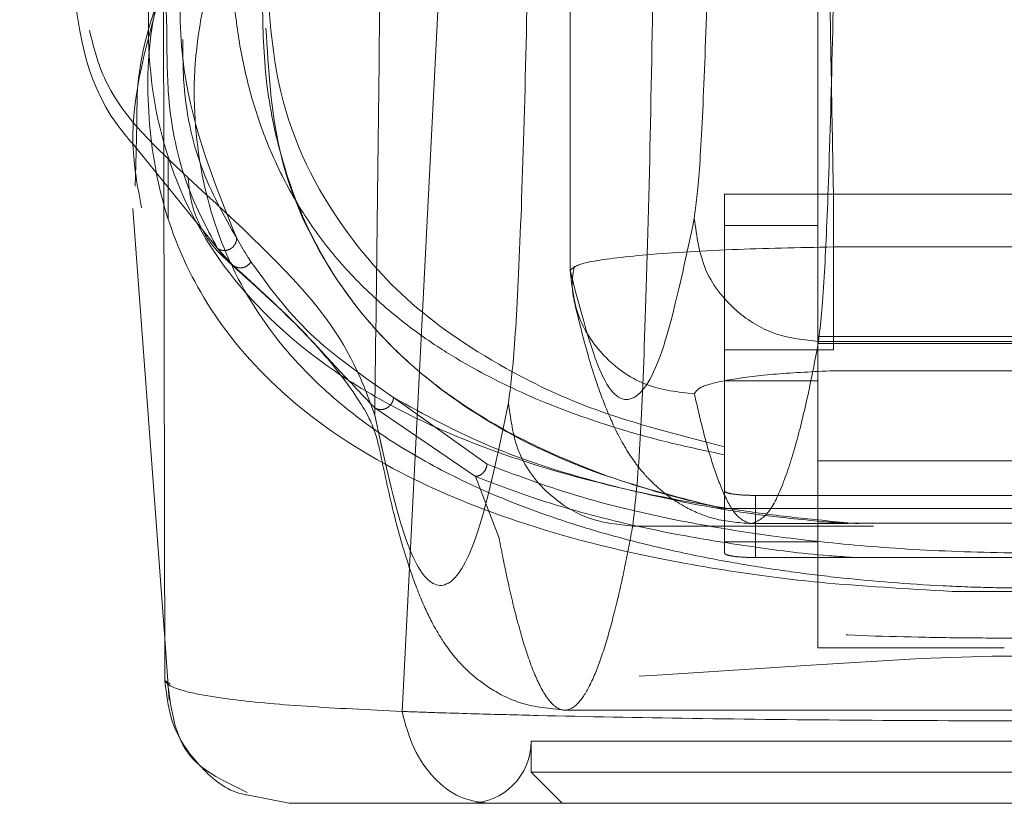
# Model space of a CAD drawing. Units: inches. Extents: x 0 to 23.4, y 0 to 16.5.
# Drawn here: x 7.5 to 7.6, y 13 to 13.1 of the extents above; entities that cross this region are included whole.
import ezdxf

# ---------------------------------------------------------------- set-up
doc = ezdxf.new("R2010")
doc.units = ezdxf.units.IN
doc.header["$MEASUREMENT"] = 0
doc.linetypes.add('HIDDEN', pattern=[0.075, 0.05, -0.025])

msp = doc.modelspace()

# ---------------------------------------------------------------- linework, layer by layer
at = {"color": 7, "linetype": 'HIDDEN', "lineweight": 0}
for p, q in [((7.523156, 13.168369), (7.523156, 13.08295)), ((7.523164, 13.168078), (7.523164, 13.08297)), ((7.54277, 13.117517), (7.54277, 13.053077)), ((7.488869, 13.094597), (7.488783, 13.091331)), ((7.488563, 13.092975), (7.496064, 13.083706)), ((7.491344, 13.092027), (7.491344, 13.087052)), ((7.53539, 13.089002), (7.544002, 13.089002)), ((7.53539, 13.086547), (7.53539, 13.089002)), ((7.544002, 13.076699), (7.544002, 13.089002)), ((7.57599, 13.089002), (7.544002, 13.089002)), ((7.542243, 13.086542), (7.535388, 13.086542)), ((7.535388, 13.086542), (7.535388, 13.064084)), ((7.54277, 13.086542), (7.542243, 13.086542)), ((7.496483, 13.083368), (7.495271, 13.084694)), ((7.544002, 13.084835), (7.559996, 13.084835)), ((7.577219, 13.077746), (7.54277, 13.077746)), ((7.54277, 13.077175), (7.577219, 13.077175)), ((7.542832, 13.07735), (7.577159, 13.07735)), ((7.544002, 13.076699), (7.53539, 13.076699)), ((7.559996, 13.075033), (7.544002, 13.075033)), ((7.535388, 13.074238), (7.54277, 13.074238)), ((7.516587, 13.067638), (7.509189, 13.072903)), ((7.515669, 13.066666), (7.507701, 13.072084)), ((7.507699, 13.071511), (7.508297, 13.068826)), ((7.535388, 13.064084), (7.535388, 13.069005)), ((7.54277, 13.067904), (7.577219, 13.067904)), ((7.517538, 13.061759), (7.515669, 13.066666)), ((7.537849, 13.065156), (7.537849, 13.060235)), ((7.58214, 13.065156), (7.537849, 13.065156)), ((7.535388, 13.061484), (7.535388, 13.064084)), ((7.535388, 13.064084), (7.535388, 13.060585)), ((7.584602, 13.064132), (7.53539, 13.064132)), ((7.528123, 13.062732), (7.547171, 13.062732)), ((7.537503, 13.06292), (7.54517, 13.06292)), ((7.577219, 13.062949), (7.54277, 13.062949)), ((7.535388, 13.061484), (7.54277, 13.061484)), ((7.537849, 13.060235), (7.58214, 13.060235)), ((7.553396, 13.057557), (7.566594, 13.057557)), ((7.49107, 13.053838), (7.491433, 13.048935)), ((7.557534, 13.053077), (7.54277, 13.053077)), ((7.52274, 13.048156), (7.597252, 13.048156)), ((7.520083, 13.045695), (7.599906, 13.045695)), ((7.520083, 13.045695), (7.520083, 13.043234)), ((7.520083, 13.043234), (7.559994, 13.043234)), ((7.520083, 13.043234), (7.522544, 13.040774))]:
    msp.add_line(p, q, dxfattribs=at)
at = {"color": 7, "linetype": 'Continuous', "lineweight": 15}
for p, q in [((7.509857, 13.048053), (7.513429, 13.117756)), ((7.491077, 13.050503), (7.490965, 13.105675)), ((7.488783, 13.091331), (7.488739, 13.089643)), ((7.488554, 13.08787), (7.49107, 13.053838)), ((7.491509, 13.050226), (7.491477, 13.050246)), ((7.500917, 13.040774), (7.497565, 13.041435))]:
    msp.add_line(p, q, dxfattribs=at)
at = {"color": 8, "linetype": 'Continuous', "lineweight": 15}
msp.add_line((7.491477, 13.050246), (7.491077, 13.050503), dxfattribs=at)
at = {"color": 7, "linetype": 'HIDDEN', "lineweight": 0, "flags": 128}
msp.add_lwpolyline([(7.628492, 13.050226), (7.628437, 13.050189), (7.625661, 13.049949), (7.620269, 13.049827), (7.614033, 13.049872), (7.605052, 13.050131), (7.599063, 13.050398), (7.591415, 13.050825), (7.586586, 13.051132), (7.580728, 13.051526), (7.573096, 13.052019), (7.562598, 13.052436), (7.55654, 13.052421), (7.55096, 13.052234), (7.542221, 13.051725), (7.535732, 13.051287), (7.530497, 13.050945), (7.522301, 13.050469), (7.515975, 13.050173), (7.506589, 13.049883), (7.500065, 13.049826), (7.494441, 13.049944), (7.491571, 13.050186), (7.491571, 13.050186)], dxfattribs=at)
at = {"color": 7, "linetype": 'HIDDEN', "lineweight": 0}
msp.add_arc((7.515162, 13.045695), 0.004921, 270, 0, dxfattribs=at)
for points, knots in [([(7.479592, 13.226265), (7.481911, 13.205461), (7.486963, 13.160135), (7.490829, 13.114828), (7.49292, 13.090315)], [0, 0, 0, 0, 0.458968, 1, 1, 1, 1]), ([(7.544002, 13.089002), (7.543797, 13.100719), (7.543384, 13.124377), (7.542763, 13.159974), (7.542346, 13.183854), (7.542138, 13.195794)], [0, 0, 0, 0, 0.329115, 0.664557, 1, 1, 1, 1]), ([(7.507699, 13.071511), (7.507774, 13.077495), (7.507918, 13.089016), (7.508125, 13.106325), (7.508321, 13.123516), (7.508511, 13.141074), (7.50863, 13.152954), (7.50869, 13.158912)], [0, 0, 0, 0, 0.2087847, 0.4020178, 0.5993871, 0.7990575, 1, 1, 1, 1]), ([(7.534361, 13.121036), (7.53428, 13.116719), (7.534116, 13.107981), (7.533783, 13.097847), (7.533405, 13.090324), (7.533129, 13.088163), (7.532993, 13.087095)], [0, 0, 0, 0, 0.246987, 0.499968, 0.752966, 1, 1, 1, 1]), ([(7.492189, 13.116264), (7.491538, 13.114018), (7.490235, 13.109521), (7.489475, 13.101616), (7.490514, 13.092796), (7.49484, 13.083652), (7.501307, 13.076988), (7.508682, 13.072275), (7.515662, 13.069066), (7.524487, 13.066212), (7.533454, 13.064369), (7.541237, 13.063346), (7.544456, 13.063059), (7.546018, 13.06292)], [0, 0, 0, 0, 0.0879984, 0.1762005, 0.3303979, 0.485612, 0.6409195, 0.719659, 0.7983594, 0.8760535, 0.9556812, 0.9785077, 1, 1, 1, 1]), ([(7.493478, 13.115259), (7.493034, 13.112384), (7.492148, 13.106635), (7.492377, 13.096343), (7.495037, 13.089799), (7.496774, 13.085522)], [0, 0, 0, 0, 0.257306, 0.514612, 1, 1, 1, 1]), ([(7.5442, 13.115816), (7.544121, 13.111037), (7.543957, 13.101127), (7.543637, 13.090019), (7.543257, 13.081258), (7.542983, 13.078734), (7.542832, 13.07735)], [0, 0, 0, 0, 0.2410755, 0.499987, 0.7257831, 1, 1, 1, 1]), ([(7.491244, 13.102069), (7.491203, 13.103026), (7.491051, 13.106544), (7.491659, 13.110731), (7.492102, 13.11378)], [0, 0, 0, 0, 0.2718552, 1, 1, 1, 1]), ([(7.519925, 13.113206), (7.519828, 13.108026), (7.519631, 13.09754), (7.519231, 13.085379), (7.518778, 13.076352), (7.518447, 13.073759), (7.518283, 13.072477)], [0, 0, 0, 0, 0.246987, 0.499968, 0.752966, 1, 1, 1, 1]), ([(7.495834, 13.110746), (7.494953, 13.107487), (7.493191, 13.100973), (7.493429, 13.092145), (7.495622, 13.084067), (7.499334, 13.077995), (7.50353, 13.07357), (7.507438, 13.070413), (7.512061, 13.067533), (7.516776, 13.065291), (7.521029, 13.063662), (7.524696, 13.062462), (7.528703, 13.061359), (7.53288, 13.060415), (7.536913, 13.059667), (7.540735, 13.059084), (7.545693, 13.058481), (7.551011, 13.058043), (7.556573, 13.057837), (7.561928, 13.057784), (7.567355, 13.057962), (7.572383, 13.058324), (7.576252, 13.058709), (7.580063, 13.059198), (7.583806, 13.059793), (7.588334, 13.060662), (7.593276, 13.061857), (7.598293, 13.063403), (7.604023, 13.065593), (7.609913, 13.06859), (7.615454, 13.072571), (7.621214, 13.07843), (7.625596, 13.086687), (7.627357, 13.097892), (7.625221, 13.106464), (7.624154, 13.110746)], [0, 0, 0, 0, 0.0627081, 0.1253275, 0.1876094, 0.2498111, 0.2817163, 0.3123032, 0.344852, 0.3749928, 0.3910955, 0.4062497, 0.4227156, 0.4377832, 0.4492966, 0.4598054, 0.4694033, 0.486334, 0.4938676, 0.5011201, 0.5157281, 0.5238472, 0.5327727, 0.5423994, 0.5529193, 0.5644166, 0.5848466, 0.6059876, 0.6272401, 0.6674683, 0.7092048, 0.7510572, 0.8340238, 0.9170721, 1, 1, 1, 1]), ([(7.496376, 13.109671), (7.496386, 13.108192), (7.496407, 13.105231), (7.496926, 13.101), (7.497813, 13.096926), (7.499124, 13.093029), (7.50088, 13.089311), (7.503129, 13.085771), (7.505927, 13.08241), (7.509152, 13.079428), (7.512489, 13.076998), (7.516396, 13.074661), (7.521024, 13.072455), (7.526384, 13.070582), (7.531073, 13.069284), (7.533948, 13.068677), (7.53539, 13.068372)], [0, 0, 0, 0, 0.081614, 0.163284, 0.245132, 0.327045, 0.408769, 0.490578, 0.572694, 0.654946, 0.722159, 0.772802, 0.857615, 0.92603, 0.9629, 1, 1, 1, 1]), ([(7.553396, 13.057557), (7.549749, 13.057765), (7.543375, 13.058128), (7.536266, 13.05907), (7.527276, 13.060621), (7.517779, 13.06326), (7.507791, 13.067637), (7.499839, 13.073262), (7.494286, 13.079959), (7.491011, 13.087075), (7.489637, 13.094499), (7.489678, 13.101694), (7.491017, 13.106665), (7.491569, 13.108713)], [0, 0, 0, 0, 0.0451181, 0.078856, 0.1134054, 0.2102411, 0.3097424, 0.4415158, 0.5744582, 0.6885696, 0.8030984, 0.9188941, 1, 1, 1, 1]), ([(7.529764, 13.107986), (7.529669, 13.102364), (7.529473, 13.090705), (7.529089, 13.077637), (7.528633, 13.06733), (7.528303, 13.06436), (7.528123, 13.062732)], [0, 0, 0, 0, 0.241073, 0.499986, 0.72578, 1, 1, 1, 1]), ([(7.535388, 13.069005), (7.532141, 13.069842), (7.525634, 13.07152), (7.517753, 13.075155), (7.510566, 13.079903), (7.504119, 13.08724), (7.499777, 13.096029), (7.499306, 13.103682), (7.499096, 13.107084)], [0, 0, 0, 0, 0.101251, 0.202863, 0.367789, 0.532886, 0.79237, 1, 1, 1, 1]), ([(7.535388, 13.064084), (7.533713, 13.064486), (7.528633, 13.065707), (7.523547, 13.067608), (7.518542, 13.069965), (7.514656, 13.072269), (7.510948, 13.075083), (7.507861, 13.078079), (7.504829, 13.081841), (7.502148, 13.086483), (7.500116, 13.092162), (7.498919, 13.098213), (7.498835, 13.10257), (7.498793, 13.10475)], [0, 0, 0, 0, 0.047545, 0.144228, 0.193151, 0.271033, 0.349161, 0.427828, 0.506616, 0.629361, 0.752376, 0.87609, 1, 1, 1, 1]), ([(7.49292, 13.090315), (7.490395, 13.092678), (7.486571, 13.096254), (7.485479, 13.100543), (7.485109, 13.102)], [0, 0, 0, 0, 0.6604, 1, 1, 1, 1]), ([(7.495271, 13.084694), (7.494328, 13.086451), (7.492444, 13.089961), (7.49125, 13.096121), (7.491246, 13.100415), (7.491244, 13.102069)], [0, 0, 0, 0, 0.381281, 0.761561, 1, 1, 1, 1]), ([(7.499086, 13.10216), (7.49928, 13.098874), (7.499665, 13.092384), (7.503181, 13.083987), (7.508639, 13.076792), (7.516362, 13.070804), (7.525027, 13.066697), (7.532901, 13.064711), (7.535388, 13.064084)], [0, 0, 0, 0, 0.200228, 0.395356, 0.590405, 0.75713, 0.923302, 1, 1, 1, 1]), ([(7.496774, 13.085522), (7.495761, 13.087316), (7.493734, 13.090903), (7.492514, 13.096513), (7.492509, 13.100202), (7.492507, 13.101268)], [0, 0, 0, 0, 0.415901, 0.831227, 1, 1, 1, 1]), ([(7.496483, 13.083368), (7.495978, 13.083805), (7.494968, 13.084678), (7.493875, 13.08638), (7.493124, 13.088273), (7.492988, 13.089635), (7.49292, 13.090315)], [0, 0, 0, 0, 0.249994, 0.5, 0.749997, 1, 1, 1, 1]), ([(7.49292, 13.090315), (7.496883, 13.086665), (7.50481, 13.079362), (7.506736, 13.074129), (7.507699, 13.071511)], [0, 0, 0, 0, 0.499819, 1, 1, 1, 1]), ([(7.630524, 13.086211), (7.630389, 13.084683), (7.629916, 13.079333), (7.625603, 13.072465), (7.618143, 13.065313), (7.609819, 13.060769), (7.600771, 13.057689), (7.593634, 13.05605), (7.586515, 13.054988), (7.580027, 13.054347), (7.571963, 13.053941), (7.563563, 13.053846), (7.556459, 13.053854), (7.549726, 13.053925), (7.542485, 13.054177), (7.535528, 13.05475), (7.527945, 13.055751), (7.520437, 13.05735), (7.510984, 13.0604), (7.502335, 13.064956), (7.494557, 13.072165), (7.489912, 13.079691), (7.48942, 13.085757), (7.489245, 13.087921)], [0, 0, 0, 0, 0.0429821, 0.15051, 0.2312305, 0.3129631, 0.3542449, 0.3960136, 0.4175486, 0.4395837, 0.4627499, 0.4874272, 0.5002096, 0.5127557, 0.5364714, 0.5588066, 0.5805139, 0.6229678, 0.6646952, 0.7474241, 0.8297897, 0.9393005, 1, 1, 1, 1]), ([(7.532993, 13.087095), (7.532178, 13.083272), (7.530547, 13.075625), (7.528082, 13.071979), (7.525617, 13.073555), (7.523982, 13.079832), (7.523164, 13.08297)], [0, 0, 0, 0, 0.249999, 0.5, 0.749997, 1, 1, 1, 1]), ([(7.532993, 13.087095), (7.533183, 13.085669), (7.533563, 13.082816), (7.536199, 13.079617), (7.539436, 13.077701), (7.5417, 13.077467), (7.542832, 13.07735)], [0, 0, 0, 0, 0.2796222, 0.5592398, 0.7796181, 1, 1, 1, 1]), ([(7.496774, 13.085522), (7.496766, 13.085436), (7.496748, 13.085265), (7.496636, 13.085027), (7.496475, 13.084821), (7.496264, 13.084663), (7.496018, 13.08457), (7.495759, 13.084544), (7.4955, 13.084577), (7.495347, 13.084655), (7.495271, 13.084694)], [0, 0, 0, 0, 0.124922, 0.25, 0.375078, 0.5, 0.624922, 0.75, 0.875078, 1, 1, 1, 1]), ([(7.497902, 13.083653), (7.49782, 13.08378), (7.497581, 13.084151), (7.4972, 13.084772), (7.496916, 13.085272), (7.496774, 13.085522)], [0, 0, 0, 0, 0.206642, 0.603312, 1, 1, 1, 1]), ([(7.523164, 13.08297), (7.523399, 13.083185), (7.523868, 13.083614), (7.528567, 13.084209), (7.535479, 13.084659), (7.541242, 13.084778), (7.544002, 13.084835)], [0, 0, 0, 0, 0.250735, 0.500512, 0.76079, 1, 1, 1, 1]), ([(7.496062, 13.083707), (7.498083, 13.081887), (7.502004, 13.078355), (7.505508, 13.074191), (7.507575, 13.070944), (7.507911, 13.069511), (7.508073, 13.068818)], [0, 0, 0, 0, 0.273685, 0.530937, 0.772803, 1, 1, 1, 1]), ([(7.497902, 13.083653), (7.497804, 13.083533), (7.497606, 13.083294), (7.497184, 13.083158), (7.496789, 13.083187), (7.496585, 13.083307), (7.496483, 13.083368)], [0, 0, 0, 0, 0.279611, 0.5591, 0.779584, 1, 1, 1, 1]), ([(7.507701, 13.072084), (7.506585, 13.073255), (7.504354, 13.075597), (7.501213, 13.079096), (7.498375, 13.081659), (7.496483, 13.083368)], [0, 0, 0, 0, 0.25013, 0.500074, 1, 1, 1, 1]), ([(7.497902, 13.083653), (7.49931, 13.081712), (7.502124, 13.077831), (7.506834, 13.074545), (7.509189, 13.072903)], [0, 0, 0, 0, 0.5000541, 1, 1, 1, 1]), ([(7.523494, 13.08331), (7.523406, 13.082779), (7.523231, 13.081717), (7.523462, 13.080665), (7.523577, 13.080139)], [0, 0, 0, 0, 0.499957, 1, 1, 1, 1]), ([(7.523574, 13.080149), (7.523917, 13.078765), (7.524561, 13.076168), (7.525564, 13.073136), (7.526508, 13.070835), (7.52739, 13.069134), (7.528197, 13.06788), (7.528951, 13.066928), (7.529683, 13.066139), (7.530862, 13.065115), (7.532431, 13.064106), (7.534666, 13.063151), (7.536513, 13.063), (7.537504, 13.06292)], [0, 0, 0, 0, 0.174566, 0.327635, 0.459183, 0.569187, 0.657629, 0.7245, 0.776281, 0.817861, 0.868982, 0.929689, 1, 1, 1, 1]), ([(7.542832, 13.07735), (7.542573, 13.076001), (7.542007, 13.073058), (7.541085, 13.069263), (7.540019, 13.065919), (7.53881, 13.063433), (7.537955, 13.063097), (7.537503, 13.06292)], [0, 0, 0, 0, 0.14674, 0.320111, 0.520111, 0.746741, 1, 1, 1, 1]), ([(7.533003, 13.073197), (7.53312, 13.073397), (7.533354, 13.073796), (7.535743, 13.074351), (7.539322, 13.074807), (7.542443, 13.074957), (7.544002, 13.075033)], [0, 0, 0, 0, 0.251357, 0.501369, 0.750906, 1, 1, 1, 1]), ([(7.533003, 13.073197), (7.533222, 13.072236), (7.533701, 13.070139), (7.53448, 13.067436), (7.53538, 13.065055), (7.536401, 13.063285), (7.537123, 13.063046), (7.537503, 13.06292)], [0, 0, 0, 0, 0.146721, 0.320081, 0.520082, 0.746722, 1, 1, 1, 1]), ([(7.518283, 13.072477), (7.517582, 13.06912), (7.516177, 13.0624), (7.514055, 13.057951), (7.511929, 13.057757), (7.509807, 13.061819), (7.508401, 13.068282), (7.507699, 13.071511)], [0, 0, 0, 0, 0.199751, 0.399872, 0.600121, 0.800247, 1, 1, 1, 1]), ([(7.507701, 13.072084), (7.507773, 13.072047), (7.507918, 13.071974), (7.508166, 13.071945), (7.508416, 13.071973), (7.508656, 13.072066), (7.508866, 13.072221), (7.509031, 13.072421), (7.50915, 13.072653), (7.509176, 13.07282), (7.509189, 13.072903)], [0, 0, 0, 0, 0.124925, 0.25, 0.375075, 0.5, 0.624925, 0.75, 0.875075, 1, 1, 1, 1]), ([(7.509189, 13.072903), (7.511616, 13.071561), (7.515526, 13.0694), (7.52282, 13.066818), (7.530302, 13.064946), (7.537482, 13.063581), (7.543385, 13.063073), (7.54517, 13.06292)], [0, 0, 0, 0, 0.325513, 0.524345, 0.722869, 0.916164, 1, 1, 1, 1]), ([(7.518283, 13.072477), (7.518473, 13.071051), (7.518853, 13.068198), (7.521489, 13.064999), (7.524726, 13.063083), (7.526991, 13.062849), (7.528123, 13.062732)], [0, 0, 0, 0, 0.2796222, 0.5592398, 0.7796181, 1, 1, 1, 1]), ([(7.508073, 13.068818), (7.508438, 13.067097), (7.509124, 13.063863), (7.510183, 13.060115), (7.511197, 13.05726), (7.512177, 13.055129), (7.513138, 13.05351), (7.514068, 13.052279), (7.515178, 13.051103), (7.516869, 13.04978), (7.519349, 13.048493), (7.521559, 13.048273), (7.52274, 13.048156)], [0, 0, 0, 0, 0.179661, 0.337769, 0.474315, 0.589289, 0.682684, 0.7545, 0.806728, 0.861835, 0.926241, 1, 1, 1, 1]), ([(7.516587, 13.067638), (7.516563, 13.067501), (7.516516, 13.067226), (7.516271, 13.066911), (7.515975, 13.066717), (7.515771, 13.066683), (7.515669, 13.066666)], [0, 0, 0, 0, 0.279676, 0.55927, 0.779657, 1, 1, 1, 1]), ([(7.603405, 13.067638), (7.601211, 13.066804), (7.596834, 13.065139), (7.589535, 13.063354), (7.582355, 13.062121), (7.576052, 13.061338), (7.56865, 13.060763), (7.56015, 13.060529), (7.551627, 13.060747), (7.544156, 13.061315), (7.537808, 13.062095), (7.530558, 13.063331), (7.523204, 13.065123), (7.518795, 13.066799), (7.516587, 13.067638)], [0, 0, 0, 0, 0.125861, 0.251189, 0.313909, 0.375887, 0.437841, 0.498886, 0.56006, 0.621903, 0.684487, 0.747086, 0.873351, 1, 1, 1, 1]), ([(7.545741, 13.060235), (7.545037, 13.060283), (7.54191, 13.060494), (7.537191, 13.061126), (7.53106, 13.062118), (7.525369, 13.063414), (7.520096, 13.064943), (7.517152, 13.066089), (7.515669, 13.066666)], [0, 0, 0, 0, 0.0434016, 0.1928359, 0.3624009, 0.5680703, 0.7824308, 1, 1, 1, 1]), ([(7.537849, 13.065156), (7.537574, 13.06516), (7.537025, 13.065168), (7.536292, 13.065227), (7.535736, 13.065314), (7.535433, 13.065413), (7.535401, 13.065479), (7.535388, 13.065507)], [0, 0, 0, 0, 0.212038, 0.424043, 0.636977, 0.851909, 1, 1, 1, 1]), ([(7.528123, 13.062732), (7.527918, 13.061656), (7.527479, 13.059351), (7.526776, 13.056249), (7.525985, 13.05332), (7.525105, 13.050818), (7.524137, 13.048962), (7.523092, 13.048022), (7.521996, 13.048225), (7.520917, 13.049631), (7.51991, 13.052016), (7.519018, 13.054999), (7.518239, 13.058217), (7.51776, 13.060642), (7.517538, 13.061759)], [0, 0, 0, 0, 0.0583797, 0.1249959, 0.1998486, 0.2829375, 0.3742626, 0.4738238, 0.5782091, 0.6839313, 0.7789717, 0.86333, 0.9370062, 1, 1, 1, 1]), ([(7.537849, 13.060235), (7.537574, 13.060239), (7.537025, 13.060247), (7.536292, 13.060306), (7.535736, 13.060393), (7.535433, 13.060492), (7.535401, 13.060558), (7.535388, 13.060585)], [0, 0, 0, 0, 0.212038, 0.424043, 0.636977, 0.851909, 1, 1, 1, 1])]:
    msp.add_open_spline(points, degree=3, knots=knots, dxfattribs=at)
at = {"color": 7, "linetype": 'Continuous', "lineweight": 15}
for points, knots in [([(7.483706, 13.106748), (7.484176, 13.102445), (7.484713, 13.097524), (7.488134, 13.093482), (7.488563, 13.092975)], [0, 0, 0, 0, 0.874657, 1, 1, 1, 1]), ([(7.490964, 13.105755), (7.490073, 13.103117), (7.488865, 13.099541), (7.488868, 13.095623), (7.488869, 13.094597)], [0, 0, 0, 0, 0.737895, 1, 1, 1, 1]), ([(7.491077, 13.0505), (7.491185, 13.050351), (7.491359, 13.050111), (7.492022, 13.049856), (7.492683, 13.049651), (7.493493, 13.049459), (7.494756, 13.049231), (7.497271, 13.048872), (7.501766, 13.048439), (7.507219, 13.048179), (7.509857, 13.048053)], [0, 0, 0, 0, 0.137209, 0.221053, 0.249636, 0.339486, 0.423024, 0.499983, 0.758106, 1, 1, 1, 1]), ([(7.491305, 13.05024), (7.491589, 13.048116), (7.492112, 13.044214), (7.495886, 13.042447), (7.497607, 13.041642)], [0, 0, 0, 0, 0.5440237, 1, 1, 1, 1]), ([(7.509858, 13.048049), (7.510038, 13.048042), (7.51036, 13.048031), (7.510943, 13.04801), (7.511811, 13.04798), (7.513395, 13.047929), (7.516325, 13.04784), (7.522627, 13.047674), (7.532685, 13.047481), (7.546102, 13.047338), (7.560089, 13.04729), (7.574033, 13.047339), (7.587433, 13.047483), (7.597928, 13.047685), (7.604597, 13.047865), (7.607743, 13.047966), (7.609216, 13.048016), (7.609851, 13.048039), (7.610131, 13.048049)], [0, 0, 0, 0, 0.006935, 0.012383, 0.022112, 0.039491, 0.070588, 0.126036, 0.250731, 0.375942, 0.500712, 0.625901, 0.750052, 0.875172, 0.944826, 0.975643, 0.989265, 1, 1, 1, 1]), ([(7.516722, 13.040774), (7.515946, 13.040876), (7.514396, 13.041079), (7.512329, 13.042677), (7.510676, 13.045021), (7.51013, 13.047039), (7.509858, 13.048049)], [0, 0, 0, 0, 0.250001, 0.500001, 0.750001, 1, 1, 1, 1]), ([(7.500917, 13.040774), (7.501172, 13.040774), (7.501681, 13.040774), (7.504965, 13.040774), (7.50982, 13.040774), (7.514423, 13.040774), (7.516722, 13.040774)], [0, 0, 0, 0, 0.250895, 0.500045, 0.750276, 1, 1, 1, 1]), ([(7.516722, 13.040774), (7.519687, 13.040774), (7.525617, 13.040774), (7.536371, 13.040774), (7.547941, 13.040774), (7.560027, 13.040774), (7.572102, 13.040774), (7.58367, 13.040774), (7.594397, 13.040774), (7.600313, 13.040774), (7.603267, 13.040774)], [0, 0, 0, 0, 0.125301, 0.250533, 0.375398, 0.500195, 0.625414, 0.749963, 0.875169, 1, 1, 1, 1])]:
    msp.add_open_spline(points, degree=3, knots=knots, dxfattribs=at)
at = {"color": 8, "linetype": 'Continuous', "lineweight": 15}
for points, knots in [([(7.489245, 13.087921), (7.488927, 13.089572), (7.487895, 13.094935), (7.489709, 13.101289), (7.490965, 13.105687)], [0, 0, 0, 0, 0.307887, 1, 1, 1, 1]), ([(7.497565, 13.041435), (7.497436, 13.041459), (7.496053, 13.041708), (7.493865, 13.043529), (7.491553, 13.046647), (7.491236, 13.049216), (7.491077, 13.0505)], [0, 0, 0, 0, 0.033369, 0.355579, 0.677789, 1, 1, 1, 1])]:
    msp.add_open_spline(points, degree=3, knots=knots, dxfattribs=at)
at = {"color": 7, "linetype": 'HIDDEN', "lineweight": 0}
msp.add_open_spline([(7.523164, 13.08297), (7.523309, 13.081687), (7.523597, 13.07912), (7.525871, 13.075886), (7.529128, 13.073627), (7.531711, 13.07334), (7.533003, 13.073197)], degree=3, dxfattribs=at)

doc.saveas('drawing.dxf')
